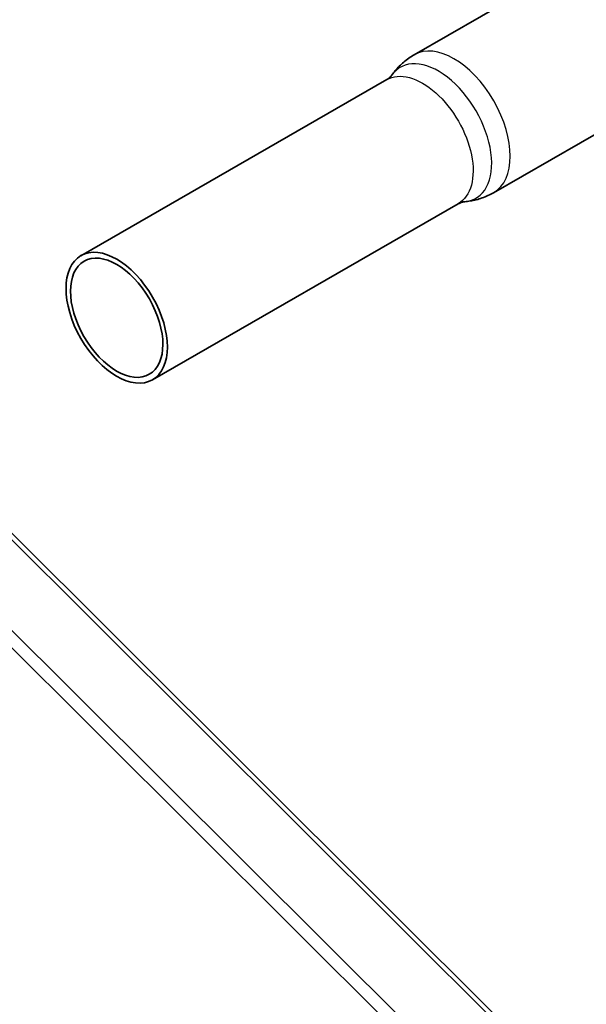
# Model space of a CAD drawing. Units: millimetres. Extents: x 40210 to 46510, y 26328 to 30783.
# Drawn here: x 41199 to 41288, y 27788 to 27943 of the extents above; entities that cross this region are included whole.
import ezdxf

# ---------------------------------------------------------------- set-up
doc = ezdxf.new("R2010")
doc.units = ezdxf.units.MM
doc.layers.add('Visible', color=7, linetype='Continuous', lineweight=35, true_color=0x22346e)
doc.layers.add('Visible Narrow', color=7, linetype='Continuous', lineweight=25, true_color=0x22346e)
doc.layers.add('ВИД', color=253, linetype='Continuous', lineweight=15)

msp = doc.modelspace()

# ---------------------------------------------------------------- linework, layer by layer
at = {"layer": 'Visible', "extrusion": (-0.707107, -0.407196, 0.578093)}
for p, q in [((41598.82, 28132.28), (41260.63, 27937.53)), ((41611.29, 28110.62), (41273.1, 27915.87)), ((41256.33, 27933.62), (41208.33, 27905.97)), ((41267.56, 27914.12), (41219.56, 27886.48))]:
    msp.add_line(p, q, dxfattribs=at)
at = {"layer": 'Visible'}
msp.add_ellipse((41213.95, 27896.23), major_axis=(-5.61, 9.75), ratio=0.578093, start_param=1.570796326795413, end_param=7.853981633974999, dxfattribs=at)
at = {"layer": 'Visible', "extrusion": (-1.18342e-16, -6.81486e-17, -1)}
msp.add_ellipse((41213.95, 27896.23), major_axis=(-5.12, 8.88), ratio=0.578093, dxfattribs=at)
at = {"layer": 'Visible'}
for points, knots in [([(41257.12, 27934.31), (41257.29, 27934.55), (41257.48, 27934.8), (41257.87, 27935.27), (41258.08, 27935.51), (41258.53, 27935.96), (41258.76, 27936.18), (41259.26, 27936.6), (41259.52, 27936.81), (41260.06, 27937.19), (41260.34, 27937.37), (41260.63, 27937.53)], [3.6628211, 3.6628211, 3.6628211, 3.6628211, 3.7160418, 3.7160418, 3.7692625, 3.7692625, 3.8224832, 3.8224832, 3.8757038, 3.8757038, 3.9289245, 3.9289245, 3.9289245, 3.9289245]), ([(41257.12, 27934.31), (41257.1, 27934.28), (41257.07, 27934.24), (41257.01, 27934.16), (41256.96, 27934.11), (41256.87, 27934.01), (41256.81, 27933.96), (41256.69, 27933.86), (41256.62, 27933.81), (41256.48, 27933.71), (41256.41, 27933.66), (41256.33, 27933.62)], [3.6628211, 3.6628211, 3.6628211, 3.6628211, 3.7160418, 3.7160418, 3.7692625, 3.7692625, 3.8224832, 3.8224832, 3.8757038, 3.8757038, 3.9289245, 3.9289245, 3.9289245, 3.9289245]), ([(41273.1, 27915.87), (41272.82, 27915.7), (41272.52, 27915.55), (41271.92, 27915.27), (41271.61, 27915.15), (41271, 27914.93), (41270.69, 27914.84), (41270.07, 27914.68), (41269.76, 27914.62), (41269.16, 27914.51), (41268.85, 27914.48), (41268.56, 27914.45)], [0.7873319, 0.7873319, 0.7873319, 0.7873319, 0.8405525, 0.8405525, 0.8937732, 0.8937732, 0.9469939, 0.9469939, 1.0002146, 1.0002146, 1.0534353, 1.0534353, 1.0534353, 1.0534353]), ([(41267.56, 27914.12), (41267.64, 27914.16), (41267.72, 27914.2), (41267.87, 27914.27), (41267.95, 27914.31), (41268.1, 27914.36), (41268.17, 27914.38), (41268.31, 27914.42), (41268.37, 27914.43), (41268.48, 27914.45), (41268.52, 27914.45), (41268.56, 27914.45)], [0.7873319, 0.7873319, 0.7873319, 0.7873319, 0.8405525, 0.8405525, 0.8937732, 0.8937732, 0.9469939, 0.9469939, 1.0002146, 1.0002146, 1.0534353, 1.0534353, 1.0534353, 1.0534353])]:
    msp.add_open_spline(points, degree=3, knots=knots, dxfattribs=at)
at = {"layer": 'Visible Narrow'}
for centre, major_axis, start_param, end_param in [((41266.87, 27926.7), (-6.24, 10.83), 3.141593, 6.283185), ((41264.41, 27925.28), (-5.93, 10.29), 2.875489, 6.549289)]:
    msp.add_ellipse(centre, major_axis=major_axis, ratio=0.578093, start_param=start_param, end_param=end_param, dxfattribs=at)
at = {"layer": 'Visible Narrow', "extrusion": (2.3891e-16, -6.75687e-17, -1)}
msp.add_ellipse((41261.94, 27923.87), major_axis=(-5.61, 9.75), ratio=0.578093, start_param=0, end_param=3.141593, dxfattribs=at)
at = {"layer": 'ВИД', "extrusion": (-0.707107, -0.407196, 0.578093)}
for p, q in [((41657.12, 27403.25), (40992.66, 28065.51)), ((40993.8, 28065.37), (41658.27, 27403.12)), ((40983.81, 28060.08), (41648.27, 27397.83)), ((40982.38, 28058.79), (41646.84, 27396.54))]:
    msp.add_line(p, q, dxfattribs=at)

doc.saveas('drawing.dxf')
